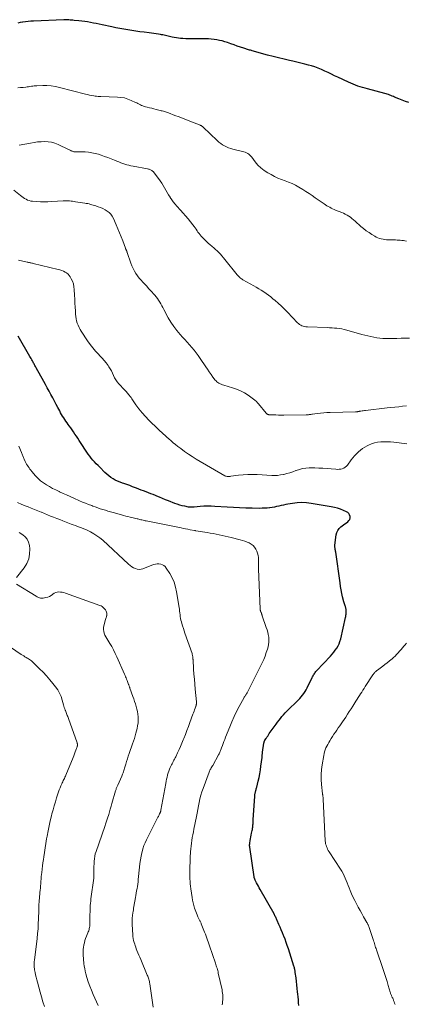
# Model space of a CAD drawing. Units: feet. Extents: x 2005000 to 2010043, y 520000 to 525007.
# Drawn here: x 2005469 to 2005616, y 520911 to 521287 of the extents above; entities that cross this region are included whole.
import ezdxf

# ---------------------------------------------------------------- set-up
doc = ezdxf.new("R2010")
doc.units = ezdxf.units.FT
doc.header["$LTSCALE"] = 100
doc.header["$MEASUREMENT"] = 0
doc.layers.add('CONTOUR INDEX', color=32, linetype='Continuous', lineweight=25)
doc.layers.add('CONTOUR INTERMEDIATE', color=40, linetype='Continuous', lineweight=15)

msp = doc.modelspace()

# ---------------------------------------------------------------- linework, layer by layer
at = {"layer": 'CONTOUR INDEX', "flags": 128}
for points, elevation in [([(2005617.23, 521255.01), (2005615.93, 521255.41), (2005614.64, 521255.88), (2005613.37, 521256.39), (2005611.78, 521257.08), (2005611.31, 521257.27), (2005610.85, 521257.46), (2005610.38, 521257.65), (2005609.91, 521257.83), (2005609.44, 521258), (2005608.96, 521258.16), (2005608.48, 521258.31), (2005608, 521258.44), (2005601.38, 521260.18), (2005600.46, 521260.43), (2005599.54, 521260.7), (2005598.63, 521260.99), (2005597.72, 521261.29), (2005596.82, 521261.61), (2005595.92, 521261.96), (2005595.04, 521262.33), (2005594.17, 521262.73), (2005590.1, 521264.63), (2005588.85, 521265.22), (2005587.61, 521265.81), (2005586.37, 521266.41), (2005585.14, 521267.02), (2005583.89, 521267.59), (2005582.63, 521268.12), (2005581.33, 521268.57), (2005580.02, 521268.97), (2005578.93, 521269.27), (2005577.42, 521269.67), (2005575.9, 521270.06), (2005574.37, 521270.43), (2005572.84, 521270.78), (2005571.67, 521271.04), (2005569.55, 521271.53), (2005567.44, 521272.04), (2005565.34, 521272.57), (2005563.24, 521273.13), (2005557.4, 521274.72), (2005557.05, 521274.82), (2005556.7, 521274.92), (2005556.35, 521275.03), (2005556.01, 521275.14), (2005554.19, 521275.72), (2005552.94, 521276.13), (2005551.69, 521276.54), (2005550.45, 521276.97), (2005549.2, 521277.41), (2005547.94, 521277.85), (2005546.93, 521278.18), (2005545.92, 521278.48), (2005544.89, 521278.72), (2005543.85, 521278.93), (2005542.8, 521279.09), (2005541.75, 521279.21), (2005540.7, 521279.27), (2005539.64, 521279.3), (2005535.66, 521279.29), (2005534.45, 521279.29), (2005533.24, 521279.32), (2005532.04, 521279.36), (2005530.83, 521279.42), (2005530.02, 521279.47), (2005529.22, 521279.54), (2005528.43, 521279.64), (2005527.63, 521279.78), (2005526.85, 521279.95), (2005526.27, 521280.09), (2005525.77, 521280.21), (2005525.28, 521280.33), (2005524.79, 521280.45), (2005524.29, 521280.57), (2005523.8, 521280.68), (2005523.3, 521280.78), (2005522.8, 521280.87), (2005522.3, 521280.95), (2005521.56, 521281.07), (2005520.69, 521281.2), (2005519.82, 521281.33), (2005518.95, 521281.45), (2005518.07, 521281.57), (2005516.06, 521281.83), (2005514.51, 521282.03), (2005512.96, 521282.25), (2005511.42, 521282.47), (2005509.88, 521282.7), (2005508.34, 521282.95), (2005506.8, 521283.22), (2005505.27, 521283.52), (2005503.75, 521283.84), (2005500.04, 521284.65), (2005498.94, 521284.89), (2005497.83, 521285.12), (2005496.73, 521285.33), (2005495.62, 521285.54), (2005494.52, 521285.73), (2005493.4, 521285.9), (2005492.29, 521286.05), (2005491.17, 521286.17), (2005489.44, 521286.34), (2005488.9, 521286.39), (2005488.36, 521286.44), (2005487.82, 521286.48), (2005487.29, 521286.52), (2005486.47, 521286.58), (2005486.34, 521286.59), (2005486.21, 521286.6), (2005486.08, 521286.6), (2005485.94, 521286.6), (2005485.81, 521286.6), (2005485.68, 521286.6), (2005485.55, 521286.6), (2005485.42, 521286.59), (2005473.89, 521286.04), (2005472.87, 521285.98), (2005471.85, 521285.89), (2005470.84, 521285.78), (2005469.83, 521285.64), (2005469.68, 521285.62), (2005468.75, 521285.47), (2005467.82, 521285.29)], 1020), ([(2005575.18, 520910.42), (2005575.11, 520911.52), (2005575.02, 520912.62), (2005574.93, 520913.72), (2005574.82, 520914.82), (2005574.73, 520915.66), (2005574.59, 520917), (2005574.44, 520918.33), (2005574.28, 520919.66), (2005574.11, 520920.99), (2005573.84, 520923.03), (2005573.8, 520923.34), (2005573.75, 520923.65), (2005573.7, 520923.95), (2005573.64, 520924.26), (2005573.57, 520924.56), (2005573.5, 520924.86), (2005573.41, 520925.16), (2005573.32, 520925.46), (2005571.2, 520932.1), (2005570.79, 520933.32), (2005570.37, 520934.53), (2005569.92, 520935.73), (2005569.45, 520936.92), (2005569.34, 520937.17), (2005568.91, 520938.23), (2005568.47, 520939.29), (2005568.02, 520940.35), (2005567.57, 520941.4), (2005566.94, 520942.86), (2005566.8, 520943.19), (2005566.66, 520943.51), (2005566.51, 520943.83), (2005566.36, 520944.15), (2005566.21, 520944.47), (2005566.06, 520944.79), (2005565.89, 520945.1), (2005565.72, 520945.41), (2005560.43, 520954.72), (2005560.08, 520955.35), (2005559.73, 520955.99), (2005559.39, 520956.63), (2005559.05, 520957.27), (2005558.53, 520958.26), (2005558.46, 520958.41), (2005558.39, 520958.57), (2005558.33, 520958.73), (2005558.27, 520958.89), (2005558.23, 520959.05), (2005558.18, 520959.21), (2005558.15, 520959.38), (2005558.12, 520959.54), (2005556.45, 520970.89), (2005556.42, 520971.08), (2005556.4, 520971.28), (2005556.4, 520971.48), (2005556.4, 520971.67), (2005556.4, 520971.87), (2005556.42, 520972.06), (2005556.44, 520972.26), (2005556.47, 520972.45), (2005556.64, 520973.43), (2005556.76, 520974.11), (2005556.89, 520974.8), (2005557.02, 520975.48), (2005557.15, 520976.16), (2005557.28, 520976.78), (2005557.36, 520977.21), (2005557.44, 520977.64), (2005557.51, 520978.07), (2005557.57, 520978.5), (2005557.62, 520978.94), (2005557.67, 520979.37), (2005557.7, 520979.81), (2005557.72, 520980.24), (2005557.74, 520980.65), (2005557.78, 520981.29), (2005557.81, 520981.93), (2005557.85, 520982.56), (2005557.89, 520983.2), (2005558.37, 520990.27), (2005558.39, 520990.54), (2005558.41, 520990.8), (2005558.45, 520991.07), (2005558.49, 520991.34), (2005558.54, 520991.6), (2005558.59, 520991.86), (2005558.65, 520992.13), (2005558.72, 520992.39), (2005558.76, 520992.51), (2005558.85, 520992.83), (2005558.93, 520993.15), (2005559.02, 520993.47), (2005559.1, 520993.8), (2005559.65, 520996.02), (2005559.98, 520997.46), (2005560.28, 520998.91), (2005560.52, 521000.36), (2005560.74, 521001.83), (2005561.16, 521005.14), (2005561.16, 521005.15), (2005561.16, 521005.17), (2005561.16, 521005.19), (2005561.17, 521005.2), (2005561.17, 521005.27), (2005561.17, 521005.28), (2005561.17, 521005.3), (2005561.18, 521005.31), (2005561.18, 521005.33), (2005561.23, 521005.91), (2005561.25, 521006.22), (2005561.29, 521006.52), (2005561.32, 521006.83), (2005561.36, 521007.13), (2005561.86, 521010.56), (2005561.88, 521010.71), (2005561.91, 521010.86), (2005561.95, 521011), (2005562, 521011.15), (2005562.05, 521011.29), (2005562.11, 521011.42), (2005562.18, 521011.55), (2005562.26, 521011.68), (2005562.69, 521012.36), (2005562.99, 521012.82), (2005563.29, 521013.28), (2005563.6, 521013.74), (2005563.92, 521014.19), (2005566.54, 521017.85), (2005567.08, 521018.58), (2005567.62, 521019.3), (2005568.17, 521020.01), (2005568.74, 521020.71), (2005569.33, 521021.4), (2005569.93, 521022.07), (2005570.55, 521022.72), (2005571.19, 521023.35), (2005574.39, 521026.43), (2005574.98, 521027.02), (2005575.55, 521027.63), (2005576.1, 521028.26), (2005576.63, 521028.9), (2005577.13, 521029.57), (2005577.6, 521030.26), (2005578.02, 521030.97), (2005578.41, 521031.71), (2005580.3, 521035.55), (2005580.47, 521035.9), (2005580.66, 521036.24), (2005580.85, 521036.58), (2005581.05, 521036.91), (2005581.26, 521037.24), (2005581.48, 521037.56), (2005581.73, 521037.86), (2005581.99, 521038.15), (2005587.28, 521043.8), (2005587.92, 521044.52), (2005588.54, 521045.26), (2005589.12, 521046.03), (2005589.68, 521046.82), (2005590.16, 521047.65), (2005590.59, 521048.51), (2005590.91, 521049.4), (2005591.17, 521050.33), (2005592.99, 521058.46), (2005593.08, 521058.92), (2005593.16, 521059.38), (2005593.23, 521059.84), (2005593.28, 521060.3), (2005593.32, 521060.73), (2005593.33, 521060.98), (2005593.33, 521061.23), (2005593.3, 521061.48), (2005593.26, 521061.73), (2005593.2, 521061.98), (2005593.13, 521062.22), (2005593.04, 521062.46), (2005592.95, 521062.7), (2005592.84, 521062.97), (2005592.7, 521063.34), (2005592.57, 521063.72), (2005592.46, 521064.1), (2005592.36, 521064.48), (2005591.93, 521066.36), (2005591.64, 521067.68), (2005591.38, 521069.02), (2005591.15, 521070.35), (2005590.94, 521071.7), (2005589.29, 521083.38), (2005589.27, 521083.48), (2005589.26, 521083.58), (2005589.24, 521083.67), (2005589.22, 521083.77), (2005589.2, 521083.87), (2005589.19, 521083.96), (2005589.17, 521084.06), (2005589.14, 521084.15), (2005589.14, 521084.17), (2005589.12, 521084.28), (2005589.1, 521084.38), (2005589.08, 521084.49), (2005589.06, 521084.6), (2005589.01, 521084.95), (2005588.98, 521085.23), (2005588.96, 521085.52), (2005588.97, 521085.8), (2005589, 521086.09), (2005589.51, 521090.04), (2005589.74, 521090.93), (2005590.1, 521091.75), (2005590.63, 521092.46), (2005591.29, 521093.09), (2005591.76, 521093.45), (2005592.29, 521093.85), (2005592.82, 521094.24), (2005593.35, 521094.64), (2005593.89, 521095.04), (2005593.93, 521095.07), (2005594.33, 521095.49), (2005594.62, 521095.96), (2005594.75, 521096.5), (2005594.76, 521097.09), (2005594.57, 521097.66), (2005594.3, 521098.15), (2005593.89, 521098.54), (2005593.39, 521098.87), (2005592.29, 521099.35), (2005591.14, 521099.81), (2005589.97, 521100.2), (2005588.78, 521100.51), (2005587.57, 521100.76), (2005579.9, 521102.05), (2005578.13, 521102.26), (2005576.37, 521102.35), (2005574.6, 521102.26), (2005572.83, 521102.06), (2005571.05, 521101.77), (2005570.18, 521101.61), (2005569.31, 521101.43), (2005568.44, 521101.23), (2005567.59, 521101.01), (2005566.72, 521100.8), (2005565.86, 521100.61), (2005564.99, 521100.47), (2005564.11, 521100.35), (2005564.01, 521100.34), (2005563.09, 521100.25), (2005562.16, 521100.19), (2005561.22, 521100.16), (2005560.29, 521100.15), (2005557.37, 521100.19), (2005554.97, 521100.24), (2005552.58, 521100.32), (2005550.19, 521100.44), (2005547.79, 521100.59), (2005543.14, 521100.91), (2005541.72, 521100.98), (2005540.3, 521101), (2005538.88, 521100.95), (2005537.47, 521100.86), (2005535.18, 521100.65), (2005534.91, 521100.63), (2005534.64, 521100.61), (2005534.36, 521100.59), (2005534.09, 521100.57), (2005533.81, 521100.57), (2005533.54, 521100.58), (2005533.27, 521100.61), (2005533, 521100.65), (2005531.61, 521100.93), (2005530.65, 521101.16), (2005529.71, 521101.41), (2005528.78, 521101.71), (2005527.85, 521102.05), (2005525.43, 521103.01), (2005524.3, 521103.46), (2005523.16, 521103.92), (2005522.03, 521104.38), (2005520.9, 521104.84), (2005520.43, 521105.03), (2005519.53, 521105.4), (2005518.63, 521105.75), (2005517.73, 521106.1), (2005516.83, 521106.44), (2005515.92, 521106.78), (2005515.01, 521107.12), (2005514.11, 521107.47), (2005513.21, 521107.83), (2005512.83, 521107.98), (2005511.73, 521108.41), (2005510.63, 521108.82), (2005509.52, 521109.21), (2005508.41, 521109.59), (2005507.82, 521109.79), (2005506.9, 521110.13), (2005505.99, 521110.51), (2005505.11, 521110.94), (2005504.24, 521111.41), (2005503.41, 521111.94), (2005502.62, 521112.51), (2005501.87, 521113.14), (2005501.15, 521113.81), (2005499.16, 521115.81), (2005498.5, 521116.49), (2005497.84, 521117.18), (2005497.19, 521117.88), (2005496.55, 521118.59), (2005495.94, 521119.31), (2005495.34, 521120.05), (2005494.77, 521120.82), (2005494.23, 521121.6), (2005491.8, 521125.25), (2005491.27, 521126.06), (2005490.74, 521126.87), (2005490.22, 521127.69), (2005489.7, 521128.51), (2005489.18, 521129.32), (2005488.64, 521130.13), (2005488.08, 521130.91), (2005487.5, 521131.69), (2005487.13, 521132.18), (2005486.67, 521132.79), (2005486.23, 521133.41), (2005485.8, 521134.03), (2005485.39, 521134.67), (2005484.98, 521135.31), (2005484.59, 521135.97), (2005484.22, 521136.63), (2005483.86, 521137.3), (2005483.18, 521138.58), (2005482.52, 521139.84), (2005481.85, 521141.1), (2005481.18, 521142.36), (2005480.5, 521143.61), (2005479.82, 521144.86), (2005479.13, 521146.11), (2005478.45, 521147.36), (2005477.76, 521148.61), (2005474.93, 521153.71), (2005474.75, 521154.02), (2005474.58, 521154.33), (2005474.41, 521154.65), (2005474.23, 521154.96), (2005474.06, 521155.28), (2005473.89, 521155.6), (2005473.72, 521155.91), (2005473.55, 521156.23), (2005473.43, 521156.45), (2005473.21, 521156.87), (2005472.97, 521157.29), (2005472.74, 521157.71), (2005472.5, 521158.13), (2005468.02, 521165.87)], 1000)]:
    msp.add_lwpolyline(points, dxfattribs=dict(at, elevation=elevation))
at = {"layer": 'CONTOUR INTERMEDIATE', "flags": 128}
for points, elevation in [([(2005616.29, 521202.05), (2005615.7, 521202.19), (2005615.11, 521202.3), (2005614.52, 521202.39), (2005613.92, 521202.45), (2005613.31, 521202.49), (2005612.71, 521202.53), (2005612.1, 521202.55), (2005611.5, 521202.57), (2005609.38, 521202.62), (2005608.7, 521202.66), (2005608.02, 521202.72), (2005607.34, 521202.83), (2005606.67, 521202.96), (2005606.01, 521203.15), (2005605.38, 521203.37), (2005604.76, 521203.66), (2005604.16, 521203.99), (2005603.1, 521204.64), (2005602.01, 521205.35), (2005600.95, 521206.1), (2005599.92, 521206.91), (2005598.93, 521207.75), (2005596.66, 521209.78), (2005596.08, 521210.28), (2005595.49, 521210.75), (2005594.87, 521211.21), (2005594.25, 521211.64), (2005593.6, 521212.04), (2005592.93, 521212.42), (2005592.25, 521212.75), (2005591.55, 521213.05), (2005589.25, 521213.98), (2005588.67, 521214.22), (2005588.1, 521214.47), (2005587.54, 521214.74), (2005586.98, 521215.02), (2005586.43, 521215.32), (2005585.89, 521215.64), (2005585.36, 521215.97), (2005584.84, 521216.32), (2005581.48, 521218.68), (2005580.29, 521219.5), (2005579.1, 521220.3), (2005577.89, 521221.07), (2005576.67, 521221.83), (2005575.19, 521222.73), (2005573.92, 521223.44), (2005572.62, 521224.1), (2005571.28, 521224.66), (2005569.91, 521225.15), (2005568.54, 521225.65), (2005567.19, 521226.19), (2005565.87, 521226.81), (2005564.58, 521227.48), (2005563.33, 521228.17), (2005561.97, 521229.04), (2005560.7, 521230.02), (2005559.56, 521231.15), (2005558.52, 521232.38), (2005557.19, 521234.16), (2005556.86, 521234.56), (2005556.5, 521234.93), (2005556.09, 521235.26), (2005555.66, 521235.56), (2005555.2, 521235.81), (2005554.73, 521236.03), (2005554.24, 521236.2), (2005553.73, 521236.34), (2005550.02, 521237.17), (2005549.18, 521237.4), (2005548.36, 521237.68), (2005547.57, 521238.03), (2005546.79, 521238.43), (2005546.05, 521238.89), (2005545.34, 521239.38), (2005544.66, 521239.93), (2005544, 521240.5), (2005538.67, 521245.56), (2005538.51, 521245.7), (2005538.36, 521245.83), (2005538.19, 521245.95), (2005538.02, 521246.07), (2005537.85, 521246.18), (2005537.67, 521246.28), (2005537.49, 521246.37), (2005537.3, 521246.45), (2005534.21, 521247.67), (2005532.63, 521248.29), (2005531.04, 521248.91), (2005529.45, 521249.51), (2005527.86, 521250.1), (2005525.39, 521251.01), (2005525.03, 521251.14), (2005524.67, 521251.27), (2005524.3, 521251.39), (2005523.93, 521251.51), (2005523.86, 521251.54), (2005523.45, 521251.66), (2005523.04, 521251.78), (2005522.63, 521251.89), (2005522.22, 521252), (2005520.67, 521252.38), (2005519.83, 521252.59), (2005518.99, 521252.8), (2005518.15, 521253), (2005517.31, 521253.21), (2005516.66, 521253.37), (2005516.15, 521253.52), (2005515.65, 521253.69), (2005515.16, 521253.89), (2005514.68, 521254.12), (2005514.21, 521254.36), (2005513.74, 521254.6), (2005513.26, 521254.84), (2005512.78, 521255.07), (2005511.21, 521255.81), (2005509.93, 521256.32), (2005508.62, 521256.73), (2005507.27, 521256.96), (2005505.89, 521257.09), (2005499.59, 521257.29), (2005499.04, 521257.31), (2005498.5, 521257.35), (2005497.96, 521257.41), (2005497.42, 521257.48), (2005496.89, 521257.56), (2005496.08, 521257.69), (2005495.28, 521257.83), (2005494.49, 521258.01), (2005493.69, 521258.2), (2005483.81, 521260.76), (2005482.22, 521261.1), (2005480.62, 521261.35), (2005479, 521261.46), (2005477.38, 521261.48), (2005475.18, 521261.42), (2005474.65, 521261.39), (2005474.11, 521261.34), (2005473.58, 521261.28), (2005473.05, 521261.2), (2005472.51, 521261.11), (2005471.98, 521261.03), (2005471.45, 521260.96), (2005470.91, 521260.89), (2005469.92, 521260.78), (2005468.88, 521260.67), (2005467.85, 521260.57)], 1016), ([(2005617.49, 521165.11), (2005615.87, 521165.08), (2005614.25, 521165.05), (2005612.63, 521165.02), (2005611.01, 521165), (2005608.46, 521164.97), (2005607.29, 521164.99), (2005606.13, 521165.07), (2005604.97, 521165.22), (2005603.82, 521165.42), (2005602.67, 521165.66), (2005601.53, 521165.93), (2005600.4, 521166.22), (2005599.27, 521166.53), (2005593.47, 521168.16), (2005592.56, 521168.4), (2005591.63, 521168.6), (2005590.7, 521168.75), (2005589.76, 521168.87), (2005588.82, 521168.95), (2005587.87, 521169.02), (2005586.92, 521169.08), (2005585.98, 521169.12), (2005578.44, 521169.38), (2005577.91, 521169.42), (2005577.39, 521169.5), (2005576.88, 521169.64), (2005576.38, 521169.81), (2005575.91, 521170.04), (2005575.46, 521170.31), (2005575.04, 521170.63), (2005574.65, 521170.99), (2005570.82, 521175), (2005569.68, 521176.16), (2005568.52, 521177.29), (2005567.32, 521178.38), (2005566.1, 521179.46), (2005565.3, 521180.13), (2005564.44, 521180.83), (2005563.57, 521181.5), (2005562.67, 521182.14), (2005561.76, 521182.76), (2005560.83, 521183.35), (2005559.89, 521183.93), (2005558.94, 521184.49), (2005557.98, 521185.04), (2005553.84, 521187.39), (2005553.54, 521187.57), (2005553.25, 521187.76), (2005552.97, 521187.96), (2005552.69, 521188.17), (2005552.66, 521188.2), (2005552.38, 521188.44), (2005552.11, 521188.7), (2005551.86, 521188.97), (2005551.61, 521189.25), (2005546.92, 521195.11), (2005546.37, 521195.78), (2005545.81, 521196.44), (2005545.24, 521197.1), (2005544.65, 521197.74), (2005544.05, 521198.36), (2005543.42, 521198.96), (2005542.76, 521199.53), (2005542.08, 521200.07), (2005542, 521200.13), (2005541.29, 521200.7), (2005540.59, 521201.29), (2005539.92, 521201.92), (2005539.27, 521202.57), (2005537.95, 521203.96), (2005537.5, 521204.46), (2005537.08, 521204.98), (2005536.68, 521205.52), (2005536.31, 521206.07), (2005535.94, 521206.64), (2005535.56, 521207.19), (2005535.16, 521207.74), (2005534.76, 521208.27), (2005533.79, 521209.5), (2005532.88, 521210.63), (2005531.96, 521211.75), (2005531, 521212.84), (2005530.03, 521213.92), (2005528.62, 521215.44), (2005527.92, 521216.25), (2005527.25, 521217.07), (2005526.63, 521217.93), (2005526.03, 521218.81), (2005526.02, 521218.84), (2005525.47, 521219.73), (2005524.93, 521220.64), (2005524.41, 521221.55), (2005523.91, 521222.48), (2005523.39, 521223.39), (2005522.85, 521224.29), (2005522.25, 521225.15), (2005521.61, 521225.99), (2005519.5, 521228.63), (2005519.3, 521228.84), (2005519.09, 521229.04), (2005518.84, 521229.2), (2005518.58, 521229.33), (2005518.3, 521229.45), (2005518.02, 521229.54), (2005517.74, 521229.62), (2005517.45, 521229.69), (2005511.88, 521230.72), (2005511.09, 521230.88), (2005510.31, 521231.06), (2005509.53, 521231.27), (2005508.76, 521231.5), (2005508, 521231.76), (2005507.24, 521232.03), (2005506.48, 521232.31), (2005505.73, 521232.62), (2005504.75, 521233.03), (2005503.51, 521233.53), (2005502.26, 521234.01), (2005501, 521234.46), (2005499.73, 521234.89), (2005498.71, 521235.23), (2005497.46, 521235.58), (2005496.2, 521235.85), (2005494.92, 521236.03), (2005493.62, 521236.13), (2005491.76, 521236.19), (2005491.39, 521236.2), (2005491.02, 521236.2), (2005490.65, 521236.19), (2005490.28, 521236.18), (2005490.08, 521236.17), (2005489.81, 521236.17), (2005489.54, 521236.19), (2005489.28, 521236.23), (2005489.01, 521236.29), (2005488.96, 521236.3), (2005488.73, 521236.38), (2005488.51, 521236.46), (2005488.29, 521236.56), (2005488.08, 521236.67), (2005487.87, 521236.78), (2005487.66, 521236.9), (2005487.44, 521237), (2005487.23, 521237.11), (2005483.29, 521238.96), (2005482.04, 521239.44), (2005480.77, 521239.81), (2005479.46, 521240.01), (2005478.13, 521240.1), (2005476.78, 521240.05), (2005475.43, 521239.96), (2005474.1, 521239.78), (2005472.77, 521239.55), (2005468.41, 521238.68)], 1012), ([(2005616.31, 521139.22), (2005614.83, 521139.08), (2005613.34, 521138.94), (2005611.86, 521138.8), (2005610.38, 521138.64), (2005608.9, 521138.47), (2005600.69, 521137.52), (2005600.25, 521137.46), (2005599.81, 521137.41), (2005599.37, 521137.34), (2005598.93, 521137.28), (2005598.34, 521137.19), (2005598.19, 521137.17), (2005598.05, 521137.14), (2005597.91, 521137.11), (2005597.76, 521137.08), (2005597.68, 521137.06), (2005597.57, 521137.04), (2005597.47, 521137.02), (2005597.37, 521137), (2005597.27, 521136.99), (2005597.17, 521136.97), (2005597.06, 521136.96), (2005596.96, 521136.95), (2005596.86, 521136.95), (2005587.13, 521136.73), (2005585.91, 521136.68), (2005584.68, 521136.6), (2005583.45, 521136.48), (2005582.23, 521136.33), (2005580.4, 521136.07), (2005580.1, 521136.03), (2005579.79, 521135.98), (2005579.49, 521135.94), (2005579.18, 521135.9), (2005578.88, 521135.87), (2005578.57, 521135.84), (2005578.27, 521135.83), (2005577.96, 521135.82), (2005569.41, 521135.76), (2005568.42, 521135.76), (2005567.42, 521135.76), (2005566.43, 521135.79), (2005565.44, 521135.82), (2005563.76, 521135.88), (2005563.61, 521135.9), (2005563.46, 521135.93), (2005563.32, 521135.98), (2005563.18, 521136.04), (2005563.05, 521136.12), (2005562.93, 521136.21), (2005562.81, 521136.31), (2005562.71, 521136.43), (2005559.79, 521139.99), (2005559.62, 521140.19), (2005559.45, 521140.38), (2005559.27, 521140.57), (2005559.1, 521140.76), (2005558.85, 521141.02), (2005558.79, 521141.08), (2005558.74, 521141.14), (2005558.68, 521141.19), (2005558.63, 521141.25), (2005558.57, 521141.31), (2005558.51, 521141.36), (2005558.45, 521141.41), (2005558.39, 521141.46), (2005555.8, 521143.3), (2005554.4, 521144.19), (2005552.96, 521144.98), (2005551.44, 521145.62), (2005549.88, 521146.17), (2005546.49, 521147.16), (2005546.02, 521147.31), (2005545.57, 521147.48), (2005545.13, 521147.68), (2005544.69, 521147.89), (2005544.29, 521148.14), (2005543.91, 521148.43), (2005543.56, 521148.76), (2005543.25, 521149.12), (2005542.39, 521150.27), (2005541.67, 521151.24), (2005540.97, 521152.22), (2005540.29, 521153.21), (2005539.61, 521154.21), (2005537.55, 521157.34), (2005536.79, 521158.43), (2005536, 521159.5), (2005535.17, 521160.54), (2005534.3, 521161.55), (2005533.41, 521162.54), (2005532.52, 521163.53), (2005531.63, 521164.52), (2005530.73, 521165.5), (2005529.87, 521166.46), (2005528.6, 521167.98), (2005527.41, 521169.54), (2005526.34, 521171.19), (2005525.34, 521172.89), (2005523.64, 521176.07), (2005523.25, 521176.78), (2005522.86, 521177.48), (2005522.46, 521178.18), (2005522.05, 521178.88), (2005521.62, 521179.56), (2005521.16, 521180.22), (2005520.67, 521180.86), (2005520.15, 521181.47), (2005518.54, 521183.29), (2005517.83, 521184.08), (2005517.11, 521184.87), (2005516.39, 521185.65), (2005515.66, 521186.42), (2005514.95, 521187.21), (2005514.26, 521188.02), (2005513.62, 521188.86), (2005513, 521189.72), (2005512.96, 521189.77), (2005512.38, 521190.7), (2005511.86, 521191.65), (2005511.42, 521192.64), (2005511.02, 521193.66), (2005509.62, 521197.81), (2005509.6, 521197.87), (2005509.58, 521197.94), (2005509.56, 521198.01), (2005509.54, 521198.08), (2005509.53, 521198.12), (2005509.51, 521198.17), (2005509.5, 521198.21), (2005509.48, 521198.26), (2005509.46, 521198.31), (2005509.44, 521198.35), (2005509.42, 521198.4), (2005509.4, 521198.44), (2005509.37, 521198.49), (2005509.26, 521198.72), (2005509.19, 521198.89), (2005509.11, 521199.05), (2005509.05, 521199.22), (2005508.98, 521199.39), (2005507.96, 521202.19), (2005507.36, 521203.75), (2005506.75, 521205.3), (2005506.1, 521206.84), (2005505.44, 521208.37), (2005504.36, 521210.77), (2005503.91, 521211.59), (2005503.37, 521212.34), (2005502.72, 521213), (2005501.99, 521213.59), (2005501.18, 521214.08), (2005500.35, 521214.54), (2005499.48, 521214.91), (2005498.58, 521215.24), (2005497.7, 521215.52), (2005497.18, 521215.69), (2005496.66, 521215.85), (2005496.13, 521216), (2005495.61, 521216.15), (2005495.08, 521216.28), (2005494.55, 521216.41), (2005494.01, 521216.51), (2005493.48, 521216.6), (2005489.89, 521217.15), (2005489.33, 521217.23), (2005488.77, 521217.31), (2005488.2, 521217.37), (2005487.64, 521217.43), (2005486.94, 521217.5), (2005486.72, 521217.52), (2005486.51, 521217.53), (2005486.29, 521217.54), (2005486.08, 521217.54), (2005485.86, 521217.54), (2005485.65, 521217.53), (2005485.43, 521217.52), (2005485.22, 521217.51), (2005480.82, 521217.19), (2005479.38, 521217.11), (2005477.94, 521217.09), (2005476.51, 521217.12), (2005475.07, 521217.21), (2005473.51, 521217.33), (2005472.87, 521217.42), (2005472.24, 521217.57), (2005471.63, 521217.79), (2005471.04, 521218.06), (2005470.48, 521218.39), (2005469.92, 521218.74), (2005469.39, 521219.12), (2005468.87, 521219.52), (2005466.36, 521221.58)], 1008), ([(2005616.48, 521124.82), (2005611.44, 521125.38), (2005610.2, 521125.48), (2005608.96, 521125.55), (2005607.73, 521125.56), (2005606.48, 521125.53), (2005605.26, 521125.39), (2005604.07, 521125.15), (2005602.91, 521124.76), (2005601.79, 521124.27), (2005601.25, 521123.99), (2005600.36, 521123.49), (2005599.5, 521122.95), (2005598.7, 521122.33), (2005597.92, 521121.67), (2005597.19, 521120.95), (2005596.49, 521120.21), (2005595.84, 521119.43), (2005595.21, 521118.62), (2005593.8, 521116.69), (2005593.38, 521116.22), (2005592.91, 521115.82), (2005592.38, 521115.52), (2005591.8, 521115.28), (2005591.18, 521115.14), (2005590.55, 521115.05), (2005589.92, 521115.03), (2005589.28, 521115.06), (2005587.49, 521115.25), (2005585.95, 521115.38), (2005584.41, 521115.49), (2005582.87, 521115.54), (2005581.33, 521115.56), (2005579.15, 521115.56), (2005577.88, 521115.48), (2005576.63, 521115.31), (2005575.41, 521115), (2005574.21, 521114.6), (2005574.07, 521114.55), (2005572.94, 521114.13), (2005571.8, 521113.75), (2005570.64, 521113.41), (2005569.47, 521113.12), (2005569.33, 521113.08), (2005568.22, 521112.88), (2005567.1, 521112.73), (2005565.97, 521112.69), (2005564.84, 521112.7), (2005559.27, 521113.02), (2005557.49, 521113.07), (2005555.72, 521113.06), (2005553.95, 521112.94), (2005552.18, 521112.76), (2005549.24, 521112.37), (2005548.95, 521112.34), (2005548.65, 521112.32), (2005548.36, 521112.3), (2005548.06, 521112.3), (2005547.77, 521112.33), (2005547.49, 521112.38), (2005547.22, 521112.48), (2005546.95, 521112.61), (2005536.04, 521118.95), (2005534.5, 521119.88), (2005532.99, 521120.86), (2005531.52, 521121.89), (2005530.07, 521122.95), (2005528.94, 521123.81), (2005528.09, 521124.49), (2005527.24, 521125.18), (2005526.41, 521125.89), (2005525.59, 521126.62), (2005524.82, 521127.33), (2005524.4, 521127.71), (2005523.97, 521128.09), (2005523.54, 521128.46), (2005523.11, 521128.83), (2005522.68, 521129.2), (2005522.26, 521129.58), (2005521.84, 521129.97), (2005521.43, 521130.36), (2005517.93, 521133.79), (2005516.59, 521135.18), (2005515.31, 521136.62), (2005514.11, 521138.13), (2005512.98, 521139.69), (2005511.42, 521141.97), (2005511.1, 521142.42), (2005510.77, 521142.86), (2005510.43, 521143.3), (2005510.07, 521143.72), (2005510.01, 521143.8), (2005509.68, 521144.18), (2005509.35, 521144.56), (2005509.01, 521144.94), (2005508.67, 521145.31), (2005506.45, 521147.7), (2005505.85, 521148.43), (2005505.3, 521149.19), (2005504.83, 521150.01), (2005504.42, 521150.86), (2005504.03, 521151.72), (2005503.6, 521152.57), (2005503.13, 521153.39), (2005502.62, 521154.19), (2005502.32, 521154.63), (2005501.61, 521155.62), (2005500.86, 521156.58), (2005500.07, 521157.5), (2005499.24, 521158.39), (2005498.65, 521158.99), (2005497.53, 521160.19), (2005496.47, 521161.43), (2005495.47, 521162.73), (2005494.53, 521164.07), (2005492.11, 521167.71), (2005491.66, 521168.45), (2005491.25, 521169.21), (2005490.9, 521170), (2005490.59, 521170.81), (2005490.34, 521171.65), (2005490.15, 521172.49), (2005490.01, 521173.34), (2005489.93, 521174.2), (2005489.85, 521175.47), (2005489.76, 521176.97), (2005489.68, 521178.47), (2005489.61, 521179.97), (2005489.54, 521181.47), (2005489.44, 521183.65), (2005489.31, 521184.73), (2005489.09, 521185.78), (2005488.73, 521186.79), (2005488.27, 521187.78), (2005487.89, 521188.46), (2005487.5, 521189.03), (2005487.05, 521189.54), (2005486.51, 521189.97), (2005485.92, 521190.33), (2005485.28, 521190.62), (2005484.62, 521190.89), (2005483.95, 521191.11), (2005483.26, 521191.29), (2005473.79, 521193.58), (2005473.49, 521193.65), (2005473.19, 521193.72), (2005472.89, 521193.79), (2005472.59, 521193.86), (2005472.29, 521193.92), (2005471.98, 521193.99), (2005471.68, 521194.05), (2005471.38, 521194.11), (2005468.08, 521194.8)], 1004), ([(2005545.92, 520910.67), (2005545.99, 520911.31), (2005546.06, 520911.94), (2005546.11, 520912.58), (2005546.14, 520913.22), (2005546.14, 520913.86), (2005546.14, 520913.88), (2005546.12, 520914.52), (2005546.06, 520915.17), (2005545.97, 520915.81), (2005545.85, 520916.44), (2005544.43, 520922.83), (2005544.32, 520923.31), (2005544.2, 520923.78), (2005544.08, 520924.25), (2005543.95, 520924.72), (2005543.81, 520925.19), (2005543.67, 520925.66), (2005543.52, 520926.12), (2005543.37, 520926.58), (2005541.12, 520933.21), (2005540.86, 520933.95), (2005540.6, 520934.7), (2005540.34, 520935.44), (2005540.06, 520936.18), (2005539.78, 520936.92), (2005539.5, 520937.65), (2005539.22, 520938.39), (2005538.93, 520939.12), (2005537.94, 520941.61), (2005537.84, 520941.86), (2005537.73, 520942.1), (2005537.63, 520942.34), (2005537.52, 520942.58), (2005537.41, 520942.82), (2005537.29, 520943.06), (2005537.18, 520943.3), (2005537.06, 520943.54), (2005536.66, 520944.35), (2005536.35, 520945), (2005536.07, 520945.66), (2005535.81, 520946.33), (2005535.57, 520947), (2005535.38, 520947.61), (2005535.08, 520948.6), (2005534.82, 520949.6), (2005534.6, 520950.62), (2005534.42, 520951.64), (2005533.91, 520955.04), (2005533.79, 520955.97), (2005533.69, 520956.9), (2005533.63, 520957.83), (2005533.59, 520958.77), (2005533.57, 520959.71), (2005533.57, 520960.64), (2005533.57, 520961.58), (2005533.59, 520962.52), (2005533.59, 520962.75), (2005533.62, 520963.8), (2005533.65, 520964.86), (2005533.69, 520965.91), (2005533.74, 520966.96), (2005533.84, 520969.14), (2005533.91, 520970.22), (2005534.01, 520971.31), (2005534.15, 520972.38), (2005534.32, 520973.46), (2005534.51, 520974.53), (2005534.7, 520975.6), (2005534.91, 520976.67), (2005535.11, 520977.74), (2005536.06, 520982.53), (2005536.33, 520983.89), (2005536.59, 520985.26), (2005536.85, 520986.62), (2005537.11, 520987.98), (2005537.4, 520989.34), (2005537.74, 520990.68), (2005538.14, 520992), (2005538.6, 520993.31), (2005540.94, 520999.55), (2005541.08, 520999.87), (2005541.22, 521000.19), (2005541.38, 521000.5), (2005541.54, 521000.81), (2005541.77, 521001.19), (2005541.83, 521001.3), (2005541.9, 521001.41), (2005541.96, 521001.52), (2005542.03, 521001.63), (2005542.1, 521001.74), (2005542.16, 521001.85), (2005542.23, 521001.96), (2005542.29, 521002.07), (2005544.54, 521006.11), (2005544.71, 521006.43), (2005544.87, 521006.75), (2005545.03, 521007.07), (2005545.17, 521007.39), (2005545.31, 521007.72), (2005545.44, 521008.05), (2005545.57, 521008.39), (2005545.7, 521008.72), (2005546.03, 521009.64), (2005546.32, 521010.44), (2005546.61, 521011.23), (2005546.92, 521012.02), (2005547.22, 521012.81), (2005548.78, 521016.75), (2005549.61, 521018.72), (2005550.48, 521020.68), (2005551.42, 521022.6), (2005552.41, 521024.5), (2005554.28, 521027.93), (2005554.37, 521028.1), (2005554.47, 521028.26), (2005554.57, 521028.42), (2005554.67, 521028.58), (2005554.85, 521028.86), (2005554.86, 521028.88), (2005554.87, 521028.9), (2005554.89, 521028.92), (2005554.9, 521028.94), (2005554.96, 521029.01), (2005554.97, 521029.03), (2005554.98, 521029.04), (2005555, 521029.06), (2005555.01, 521029.08), (2005555.15, 521029.26), (2005555.23, 521029.38), (2005555.3, 521029.49), (2005555.37, 521029.61), (2005555.44, 521029.73), (2005561.18, 521041.21), (2005561.77, 521042.48), (2005562.31, 521043.77), (2005562.77, 521045.09), (2005563.18, 521046.43), (2005563.42, 521047.29), (2005563.61, 521048.22), (2005563.73, 521049.15), (2005563.74, 521050.09), (2005563.67, 521051.04), (2005563.51, 521051.98), (2005563.31, 521052.92), (2005563.06, 521053.84), (2005562.77, 521054.75), (2005561.2, 521059.17), (2005561.14, 521059.36), (2005561.07, 521059.56), (2005561.02, 521059.75), (2005560.96, 521059.95), (2005560.9, 521060.17), (2005560.87, 521060.25), (2005560.85, 521060.33), (2005560.81, 521060.41), (2005560.78, 521060.49), (2005560.76, 521060.54), (2005560.73, 521060.59), (2005560.71, 521060.65), (2005560.68, 521060.7), (2005560.64, 521060.75), (2005560.61, 521060.81), (2005560.59, 521060.86), (2005560.57, 521060.92), (2005560.55, 521060.98), (2005560.49, 521061.18), (2005560.45, 521061.35), (2005560.42, 521061.51), (2005560.4, 521061.68), (2005560.39, 521061.85), (2005559.8, 521076.89), (2005559.78, 521077.78), (2005559.77, 521078.67), (2005559.78, 521079.56), (2005559.81, 521080.46), (2005559.79, 521081.34), (2005559.67, 521082.2), (2005559.43, 521083.03), (2005559.1, 521083.84), (2005558.76, 521084.52), (2005558.29, 521085.28), (2005557.72, 521085.95), (2005557.03, 521086.49), (2005556.26, 521086.94), (2005555.41, 521087.29), (2005554.55, 521087.61), (2005553.67, 521087.89), (2005552.78, 521088.14), (2005549.29, 521089), (2005548.16, 521089.27), (2005547.03, 521089.54), (2005545.9, 521089.8), (2005544.77, 521090.05), (2005543.63, 521090.29), (2005542.49, 521090.52), (2005541.35, 521090.72), (2005540.21, 521090.91), (2005535.82, 521091.62), (2005535.75, 521091.63), (2005535.69, 521091.64), (2005535.62, 521091.65), (2005535.56, 521091.66), (2005535.5, 521091.67), (2005535.43, 521091.68), (2005535.37, 521091.7), (2005535.3, 521091.71), (2005533.7, 521092.01), (2005532.84, 521092.17), (2005531.97, 521092.34), (2005531.11, 521092.51), (2005530.24, 521092.68), (2005516.91, 521095.36), (2005516.51, 521095.45), (2005516.1, 521095.53), (2005515.7, 521095.62), (2005515.29, 521095.72), (2005514.89, 521095.81), (2005514.48, 521095.91), (2005514.08, 521096), (2005513.68, 521096.1), (2005513.46, 521096.15), (2005512.95, 521096.27), (2005512.44, 521096.39), (2005511.92, 521096.51), (2005511.41, 521096.63), (2005510.76, 521096.79), (2005509.92, 521097), (2005509.08, 521097.21), (2005508.25, 521097.43), (2005507.42, 521097.66), (2005504.22, 521098.55), (2005503.25, 521098.83), (2005502.28, 521099.12), (2005501.31, 521099.41), (2005500.34, 521099.72), (2005499.38, 521100.03), (2005498.42, 521100.35), (2005497.47, 521100.68), (2005496.52, 521101.03), (2005496.08, 521101.19), (2005494.92, 521101.63), (2005493.76, 521102.08), (2005492.61, 521102.56), (2005491.47, 521103.05), (2005489.21, 521104.04), (2005487.86, 521104.64), (2005486.51, 521105.25), (2005485.16, 521105.87), (2005483.82, 521106.49), (2005483.6, 521106.59), (2005482.38, 521107.18), (2005481.17, 521107.79), (2005479.97, 521108.44), (2005478.79, 521109.11), (2005477.66, 521109.84), (2005476.59, 521110.65), (2005475.6, 521111.55), (2005474.67, 521112.53), (2005473.2, 521114.24), (2005472.83, 521114.68), (2005472.48, 521115.13), (2005472.15, 521115.6), (2005471.83, 521116.08), (2005471.53, 521116.56), (2005471.24, 521117.06), (2005470.96, 521117.56), (2005470.7, 521118.06), (2005470.27, 521118.9), (2005470.13, 521119.21), (2005469.99, 521119.52), (2005469.87, 521119.84), (2005469.76, 521120.16), (2005469.65, 521120.48), (2005469.54, 521120.8), (2005469.42, 521121.12), (2005469.29, 521121.44), (2005468.26, 521123.92)], 996), ([(2005519.57, 520909.89), (2005518.27, 520918.79), (2005518.2, 520919.21), (2005518.12, 520919.63), (2005518.02, 520920.05), (2005517.91, 520920.47), (2005517.78, 520920.88), (2005517.65, 520921.29), (2005517.5, 520921.69), (2005517.33, 520922.09), (2005514.79, 520927.97), (2005514.42, 520928.85), (2005514.05, 520929.73), (2005513.7, 520930.62), (2005513.35, 520931.51), (2005513.13, 520932.1), (2005512.91, 520932.7), (2005512.7, 520933.31), (2005512.5, 520933.92), (2005512.32, 520934.53), (2005512.11, 520935.25), (2005512.05, 520935.51), (2005511.98, 520935.77), (2005511.93, 520936.03), (2005511.89, 520936.3), (2005511.85, 520936.56), (2005511.81, 520936.82), (2005511.79, 520937.09), (2005511.77, 520937.36), (2005511.54, 520941.5), (2005511.52, 520942.01), (2005511.51, 520942.52), (2005511.53, 520943.03), (2005511.55, 520943.54), (2005511.6, 520944.06), (2005511.65, 520944.57), (2005511.71, 520945.08), (2005511.78, 520945.58), (2005511.81, 520945.77), (2005511.91, 520946.38), (2005512, 520946.98), (2005512.1, 520947.58), (2005512.2, 520948.18), (2005512.81, 520951.62), (2005512.96, 520952.48), (2005513.11, 520953.34), (2005513.25, 520954.2), (2005513.4, 520955.06), (2005513.54, 520955.92), (2005513.67, 520956.78), (2005513.78, 520957.65), (2005513.87, 520958.52), (2005514.34, 520963.22), (2005514.51, 520964.62), (2005514.72, 520966.01), (2005514.97, 520967.39), (2005515.27, 520968.76), (2005515.35, 520969.12), (2005515.67, 520970.3), (2005516.05, 520971.45), (2005516.5, 520972.58), (2005517.01, 520973.69), (2005521.39, 520982.31), (2005521.55, 520982.62), (2005521.71, 520982.94), (2005521.86, 520983.25), (2005522.02, 520983.56), (2005522.21, 520983.95), (2005522.27, 520984.07), (2005522.32, 520984.2), (2005522.37, 520984.32), (2005522.41, 520984.45), (2005522.44, 520984.59), (2005522.47, 520984.72), (2005522.5, 520984.85), (2005522.53, 520984.98), (2005524.36, 520995.23), (2005524.51, 520996.03), (2005524.67, 520996.81), (2005524.85, 520997.6), (2005525.04, 520998.38), (2005525.06, 520998.45), (2005525.27, 520999.19), (2005525.51, 520999.92), (2005525.79, 521000.63), (2005526.1, 521001.33), (2005526.33, 521001.83), (2005526.55, 521002.27), (2005526.77, 521002.72), (2005527.01, 521003.15), (2005527.25, 521003.59), (2005527.5, 521004.02), (2005527.73, 521004.46), (2005527.96, 521004.9), (2005528.18, 521005.35), (2005528.91, 521006.87), (2005529.48, 521008.09), (2005530.03, 521009.31), (2005530.55, 521010.55), (2005531.05, 521011.79), (2005531.26, 521012.32), (2005531.85, 521013.83), (2005532.44, 521015.34), (2005533.01, 521016.86), (2005533.58, 521018.38), (2005534.77, 521021.59), (2005534.98, 521022.16), (2005535.19, 521022.74), (2005535.39, 521023.31), (2005535.6, 521023.89), (2005535.86, 521024.63), (2005535.93, 521024.84), (2005535.99, 521025.05), (2005536.04, 521025.26), (2005536.08, 521025.47), (2005536.11, 521025.68), (2005536.13, 521025.9), (2005536.13, 521026.11), (2005536.12, 521026.33), (2005535.64, 521031.14), (2005535.46, 521033.06), (2005535.29, 521034.97), (2005535.15, 521036.89), (2005535.01, 521038.8), (2005534.78, 521042.43), (2005534.78, 521042.53), (2005534.77, 521042.64), (2005534.77, 521042.74), (2005534.76, 521042.84), (2005534.76, 521042.94), (2005534.75, 521043.04), (2005534.74, 521043.15), (2005534.73, 521043.25), (2005534.67, 521043.61), (2005534.62, 521043.89), (2005534.56, 521044.17), (2005534.49, 521044.45), (2005534.4, 521044.72), (2005531.71, 521052.49), (2005531.39, 521053.42), (2005531.09, 521054.36), (2005530.79, 521055.3), (2005530.51, 521056.25), (2005530.35, 521056.8), (2005530.17, 521057.47), (2005530.02, 521058.16), (2005529.91, 521058.85), (2005529.82, 521059.55), (2005529.74, 521060.24), (2005529.66, 521060.94), (2005529.56, 521061.64), (2005529.45, 521062.33), (2005528.52, 521068.26), (2005528.1, 521070.12), (2005527.55, 521071.93), (2005526.78, 521073.65), (2005525.87, 521075.32), (2005524.58, 521077.38), (2005524.15, 521077.91), (2005523.66, 521078.35), (2005523.08, 521078.66), (2005522.44, 521078.88), (2005521.75, 521078.97), (2005521.06, 521078.97), (2005520.39, 521078.86), (2005519.72, 521078.67), (2005515.66, 521077.12), (2005514.93, 521076.93), (2005514.2, 521076.86), (2005513.48, 521076.95), (2005512.76, 521077.16), (2005512.06, 521077.49), (2005511.39, 521077.87), (2005510.76, 521078.32), (2005510.17, 521078.81), (2005500.31, 521087.95), (2005499.23, 521088.87), (2005498.09, 521089.72), (2005496.89, 521090.48), (2005495.64, 521091.16), (2005494.6, 521091.68), (2005493.83, 521092.04), (2005493.05, 521092.39), (2005492.25, 521092.7), (2005491.45, 521093), (2005490.65, 521093.29), (2005489.85, 521093.58), (2005489.04, 521093.88), (2005488.24, 521094.18), (2005486.28, 521094.93), (2005485.1, 521095.39), (2005483.92, 521095.84), (2005482.74, 521096.29), (2005481.56, 521096.75), (2005480.38, 521097.21), (2005479.21, 521097.68), (2005478.04, 521098.16), (2005476.87, 521098.65), (2005476.74, 521098.71), (2005475.51, 521099.23), (2005474.27, 521099.74), (2005473.03, 521100.24), (2005471.78, 521100.73), (2005471.03, 521101.03), (2005469.41, 521101.67), (2005467.79, 521102.33)], 992), ([(2005467.43, 521073.75), (2005470.3, 521077.43), (2005471.32, 521079.1), (2005472.05, 521080.84), (2005472.37, 521082.71), (2005472.42, 521084.65), (2005472.29, 521086.03), (2005471.99, 521087.25), (2005471.5, 521088.35), (2005470.73, 521089.26), (2005469.77, 521090.06), (2005468.42, 521090.89)], 988), ([(2005498.58, 520910.47), (2005496.64, 520914.7), (2005495.96, 520916.28), (2005495.33, 520917.89), (2005494.78, 520919.52), (2005494.28, 520921.17), (2005493.9, 520922.55), (2005493.65, 520923.53), (2005493.43, 520924.52), (2005493.27, 520925.52), (2005493.13, 520926.53), (2005493.08, 520926.9), (2005493, 520927.73), (2005492.93, 520928.55), (2005492.88, 520929.38), (2005492.85, 520930.21), (2005492.85, 520931.03), (2005492.88, 520931.86), (2005492.97, 520932.68), (2005493.1, 520933.5), (2005493.11, 520933.57), (2005493.29, 520934.41), (2005493.51, 520935.24), (2005493.78, 520936.06), (2005494.09, 520936.86), (2005494.63, 520938.15), (2005494.79, 520938.57), (2005494.94, 520938.99), (2005495.07, 520939.41), (2005495.18, 520939.85), (2005495.27, 520940.28), (2005495.34, 520940.72), (2005495.38, 520941.16), (2005495.4, 520941.61), (2005495.41, 520944.4), (2005495.42, 520945.25), (2005495.44, 520946.09), (2005495.46, 520946.93), (2005495.5, 520947.77), (2005495.55, 520948.61), (2005495.62, 520949.45), (2005495.7, 520950.29), (2005495.8, 520951.13), (2005496.84, 520959.02), (2005496.87, 520959.2), (2005496.89, 520959.39), (2005496.91, 520959.58), (2005496.93, 520959.76), (2005496.95, 520959.95), (2005496.96, 520960.13), (2005496.96, 520960.32), (2005496.96, 520960.5), (2005496.94, 520960.92), (2005496.93, 520961.31), (2005496.92, 520961.71), (2005496.92, 520962.1), (2005496.93, 520962.5), (2005497.04, 520965.52), (2005497.12, 520966.47), (2005497.25, 520967.42), (2005497.47, 520968.35), (2005497.74, 520969.27), (2005501.04, 520978.81), (2005501.18, 520979.2), (2005501.33, 520979.6), (2005501.48, 520979.99), (2005501.63, 520980.38), (2005501.78, 520980.77), (2005501.92, 520981.17), (2005502.05, 520981.57), (2005502.17, 520981.97), (2005502.57, 520983.29), (2005502.89, 520984.35), (2005503.2, 520985.42), (2005503.51, 520986.48), (2005503.82, 520987.55), (2005505.21, 520992.36), (2005505.29, 520992.64), (2005505.38, 520992.92), (2005505.47, 520993.2), (2005505.57, 520993.47), (2005505.68, 520993.75), (2005505.79, 520994.02), (2005505.9, 520994.29), (2005506.02, 520994.56), (2005507.53, 520997.94), (2005507.71, 520998.36), (2005507.88, 520998.79), (2005508.04, 520999.23), (2005508.19, 520999.66), (2005508.33, 521000.11), (2005508.47, 521000.55), (2005508.61, 521000.99), (2005508.74, 521001.43), (2005509.09, 521002.6), (2005509.4, 521003.62), (2005509.73, 521004.64), (2005510.07, 521005.66), (2005510.42, 521006.67), (2005511.73, 521010.32), (2005512.07, 521011.32), (2005512.4, 521012.33), (2005512.69, 521013.34), (2005512.96, 521014.36), (2005513.41, 521016.14), (2005513.62, 521017.21), (2005513.77, 521018.27), (2005513.83, 521019.35), (2005513.82, 521020.43), (2005513.81, 521020.58), (2005513.72, 521021.59), (2005513.57, 521022.59), (2005513.35, 521023.57), (2005513.08, 521024.55), (2005512.77, 521025.52), (2005512.45, 521026.48), (2005512.13, 521027.45), (2005511.8, 521028.41), (2005510.71, 521031.58), (2005510.64, 521031.75), (2005510.58, 521031.93), (2005510.51, 521032.1), (2005510.44, 521032.28), (2005510.37, 521032.45), (2005510.3, 521032.63), (2005510.23, 521032.8), (2005510.16, 521032.97), (2005510.01, 521033.34), (2005509.87, 521033.69), (2005509.73, 521034.05), (2005509.59, 521034.41), (2005509.46, 521034.77), (2005509.38, 521034.99), (2005509.2, 521035.46), (2005509.01, 521035.93), (2005508.82, 521036.39), (2005508.62, 521036.86), (2005505.71, 521043.5), (2005505.09, 521044.82), (2005504.43, 521046.12), (2005503.72, 521047.38), (2005502.96, 521048.63), (2005502.2, 521049.82), (2005501.81, 521050.47), (2005501.46, 521051.13), (2005501.14, 521051.81), (2005500.85, 521052.51), (2005500.66, 521053.22), (2005500.56, 521053.93), (2005500.6, 521054.65), (2005500.72, 521055.38), (2005501.38, 521057.75), (2005501.48, 521058.1), (2005501.58, 521058.46), (2005501.69, 521058.81), (2005501.8, 521059.16), (2005501.81, 521059.18), (2005501.89, 521059.52), (2005501.92, 521059.86), (2005501.88, 521060.2), (2005501.79, 521060.54), (2005501.77, 521060.59), (2005501.64, 521060.89), (2005501.49, 521061.18), (2005501.31, 521061.45), (2005501.11, 521061.71), (2005500.86, 521061.99), (2005500.5, 521062.35), (2005500.11, 521062.66), (2005499.68, 521062.91), (2005499.22, 521063.12), (2005486.13, 521067.84), (2005485.5, 521068.03), (2005484.87, 521068.17), (2005484.22, 521068.23), (2005483.57, 521068.25), (2005482.93, 521068.17), (2005482.33, 521068.01), (2005481.77, 521067.73), (2005481.24, 521067.37), (2005481.14, 521067.29), (2005480.56, 521066.88), (2005479.95, 521066.53), (2005479.29, 521066.28), (2005478.61, 521066.1), (2005477.52, 521065.91), (2005477.18, 521065.88), (2005476.84, 521065.88), (2005476.51, 521065.93), (2005476.18, 521066.02), (2005475.85, 521066.14), (2005475.54, 521066.28), (2005475.23, 521066.44), (2005474.93, 521066.61), (2005467.4, 521071.24)], 988), ([(2005478.02, 520910.02), (2005477.46, 520911.88), (2005476.92, 520913.74), (2005476.39, 520915.61), (2005475.88, 520917.48), (2005475.36, 520919.37), (2005475.12, 520920.3), (2005474.89, 520921.23), (2005474.68, 520922.17), (2005474.48, 520923.1), (2005474.28, 520924.08), (2005474.2, 520924.53), (2005474.14, 520924.99), (2005474.11, 520925.45), (2005474.09, 520925.91), (2005474.1, 520926.37), (2005474.12, 520926.83), (2005474.16, 520927.3), (2005474.2, 520927.76), (2005475.22, 520936.03), (2005475.42, 520937.9), (2005475.59, 520939.76), (2005475.7, 520941.64), (2005475.78, 520943.51), (2005475.88, 520946.74), (2005475.89, 520947), (2005475.89, 520947.26), (2005475.89, 520947.53), (2005475.88, 520947.79), (2005475.88, 520948.05), (2005475.88, 520948.31), (2005475.89, 520948.57), (2005475.9, 520948.84), (2005475.91, 520948.99), (2005475.93, 520949.32), (2005475.96, 520949.66), (2005475.99, 520950), (2005476.02, 520950.33), (2005476.45, 520954.66), (2005476.48, 520954.95), (2005476.51, 520955.23), (2005476.53, 520955.52), (2005476.55, 520955.81), (2005476.56, 520956.09), (2005476.58, 520956.38), (2005476.6, 520956.66), (2005476.62, 520956.95), (2005476.66, 520957.48), (2005476.7, 520958.03), (2005476.74, 520958.57), (2005476.8, 520959.12), (2005476.85, 520959.67), (2005477.02, 520961.24), (2005477.15, 520962.47), (2005477.3, 520963.7), (2005477.45, 520964.92), (2005477.62, 520966.15), (2005477.76, 520967.14), (2005478.02, 520968.86), (2005478.28, 520970.58), (2005478.57, 520972.29), (2005478.87, 520974), (2005479.07, 520975.11), (2005479.45, 520977.05), (2005479.84, 520978.99), (2005480.28, 520980.93), (2005480.73, 520982.86), (2005480.91, 520983.58), (2005481.32, 520985.14), (2005481.74, 520986.69), (2005482.2, 520988.23), (2005482.67, 520989.76), (2005483.15, 520991.25), (2005483.41, 520992.03), (2005483.7, 520992.81), (2005484.01, 520993.57), (2005484.33, 520994.33), (2005484.62, 520994.98), (2005484.82, 520995.41), (2005485.02, 520995.84), (2005485.22, 520996.26), (2005485.44, 520996.69), (2005485.65, 520997.11), (2005485.85, 520997.54), (2005486.04, 520997.98), (2005486.23, 520998.41), (2005488.95, 521005.05), (2005489.24, 521005.76), (2005489.53, 521006.48), (2005489.81, 521007.2), (2005490.08, 521007.92), (2005490.47, 521008.95), (2005490.54, 521009.16), (2005490.59, 521009.37), (2005490.62, 521009.58), (2005490.63, 521009.8), (2005490.62, 521010.02), (2005490.6, 521010.24), (2005490.55, 521010.45), (2005490.49, 521010.66), (2005487.19, 521019.98), (2005487.05, 521020.35), (2005486.91, 521020.73), (2005486.76, 521021.1), (2005486.6, 521021.46), (2005486.45, 521021.83), (2005486.3, 521022.2), (2005486.16, 521022.58), (2005486.03, 521022.96), (2005485.94, 521023.21), (2005485.78, 521023.71), (2005485.62, 521024.22), (2005485.47, 521024.73), (2005485.32, 521025.24), (2005484.84, 521027), (2005484.38, 521028.35), (2005483.82, 521029.64), (2005483.1, 521030.86), (2005482.28, 521032.02), (2005481.26, 521033.29), (2005480.04, 521034.76), (2005478.79, 521036.19), (2005477.49, 521037.59), (2005476.16, 521038.96), (2005474.09, 521041.01), (2005473.77, 521041.32), (2005473.43, 521041.63), (2005473.09, 521041.92), (2005472.74, 521042.2), (2005472.38, 521042.46), (2005472.01, 521042.72), (2005471.63, 521042.96), (2005471.24, 521043.18), (2005471.06, 521043.28), (2005470.58, 521043.55), (2005470.11, 521043.83), (2005469.64, 521044.12), (2005469.18, 521044.43), (2005462.62, 521048.9)], 984), ([(2005611.99, 520910.81), (2005611.77, 520911.34), (2005611.57, 520911.87), (2005611.39, 520912.34), (2005611.28, 520912.64), (2005611.16, 520912.93), (2005611.03, 520913.22), (2005610.89, 520913.52), (2005610.84, 520913.63), (2005610.73, 520913.86), (2005610.63, 520914.1), (2005610.52, 520914.33), (2005610.43, 520914.57), (2005610.33, 520914.81), (2005610.25, 520915.05), (2005610.17, 520915.29), (2005610.09, 520915.53), (2005609.34, 520918.09), (2005608.88, 520919.61), (2005608.41, 520921.12), (2005607.92, 520922.63), (2005607.42, 520924.14), (2005604.83, 520931.66), (2005604.67, 520932.15), (2005604.51, 520932.65), (2005604.35, 520933.15), (2005604.2, 520933.65), (2005604.05, 520934.14), (2005603.9, 520934.64), (2005603.74, 520935.14), (2005603.57, 520935.63), (2005601.88, 520940.62), (2005601.81, 520940.82), (2005601.74, 520941.02), (2005601.65, 520941.21), (2005601.57, 520941.4), (2005601.47, 520941.58), (2005601.38, 520941.77), (2005601.28, 520941.96), (2005601.17, 520942.14), (2005599.94, 520944.31), (2005599.24, 520945.54), (2005598.55, 520946.76), (2005597.86, 520947.99), (2005597.18, 520949.22), (2005596.52, 520950.47), (2005595.9, 520951.73), (2005595.33, 520953.01), (2005594.8, 520954.32), (2005594.39, 520955.36), (2005594.03, 520956.29), (2005593.66, 520957.21), (2005593.29, 520958.14), (2005592.92, 520959.06), (2005592.9, 520959.1), (2005592.51, 520959.99), (2005592.09, 520960.85), (2005591.61, 520961.69), (2005591.1, 520962.52), (2005586.74, 520969.14), (2005586.45, 520969.62), (2005586.19, 520970.1), (2005585.95, 520970.6), (2005585.74, 520971.11), (2005585.57, 520971.63), (2005585.43, 520972.16), (2005585.34, 520972.7), (2005585.28, 520973.25), (2005584.45, 520989.16), (2005584.44, 520989.26), (2005584.44, 520989.36), (2005584.43, 520989.47), (2005584.43, 520989.57), (2005584.43, 520989.68), (2005584.43, 520989.78), (2005584.42, 520989.88), (2005584.42, 520989.99), (2005584.4, 520990.16), (2005584.39, 520990.3), (2005584.37, 520990.44), (2005584.35, 520990.57), (2005584.33, 520990.71), (2005584.3, 520990.85), (2005584.28, 520990.99), (2005584.26, 520991.12), (2005584.24, 520991.26), (2005583.88, 520994.78), (2005583.76, 520996.68), (2005583.74, 520998.58), (2005583.88, 521000.47), (2005584.12, 521002.35), (2005584.69, 521005.82), (2005584.85, 521006.56), (2005585.04, 521007.3), (2005585.28, 521008.02), (2005585.56, 521008.74), (2005585.88, 521009.43), (2005586.22, 521010.11), (2005586.6, 521010.78), (2005586.99, 521011.44), (2005587.57, 521012.34), (2005588.09, 521013.15), (2005588.62, 521013.96), (2005589.17, 521014.77), (2005589.72, 521015.56), (2005590.27, 521016.36), (2005590.83, 521017.16), (2005591.37, 521017.96), (2005591.92, 521018.76), (2005593.11, 521020.53), (2005593.79, 521021.56), (2005594.47, 521022.6), (2005595.14, 521023.64), (2005595.8, 521024.69), (2005597.02, 521026.62), (2005597.45, 521027.32), (2005597.89, 521028.01), (2005598.34, 521028.7), (2005598.78, 521029.39), (2005599.23, 521030.08), (2005599.68, 521030.77), (2005600.13, 521031.46), (2005600.58, 521032.15), (2005603.51, 521036.66), (2005603.68, 521036.91), (2005603.86, 521037.16), (2005604.06, 521037.39), (2005604.27, 521037.62), (2005604.49, 521037.83), (2005604.71, 521038.04), (2005604.95, 521038.24), (2005605.19, 521038.43), (2005607.28, 521039.98), (2005608.08, 521040.58), (2005608.88, 521041.19), (2005609.66, 521041.81), (2005610.43, 521042.44), (2005610.66, 521042.63), (2005611.3, 521043.19), (2005611.93, 521043.77), (2005612.52, 521044.38), (2005613.1, 521045), (2005613.66, 521045.64), (2005614.22, 521046.28), (2005614.78, 521046.92), (2005615.34, 521047.56), (2005615.62, 521047.89), (2005616.32, 521048.7)], 1004)]:
    msp.add_lwpolyline(points, dxfattribs=dict(at, elevation=elevation))

doc.saveas('drawing.dxf')
